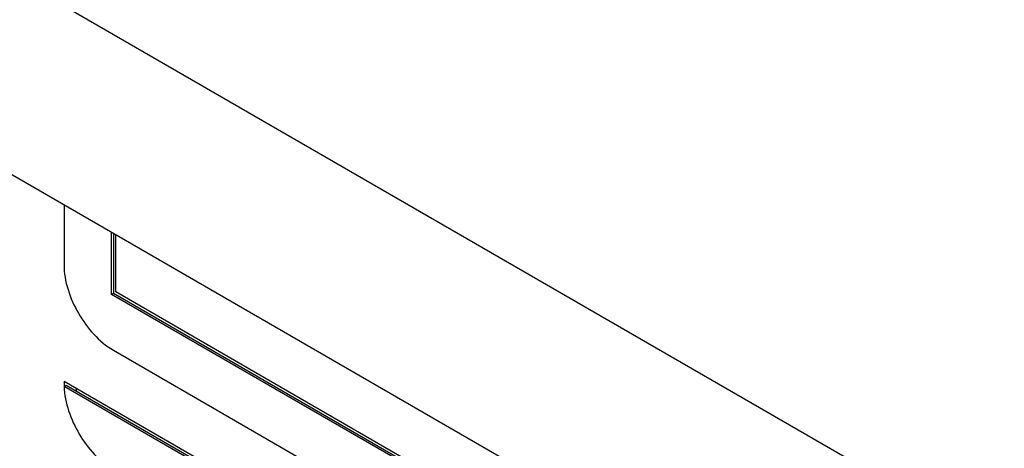
# Model space of a CAD drawing. Units: millimetres. Extents: x -4913 to 9493, y -6456 to -773.
# Drawn here: x 4803 to 4835, y -2146 to -2132 of the extents above; entities that cross this region are included whole.
import ezdxf

# ---------------------------------------------------------------- set-up
doc = ezdxf.new("R2010")
doc.units = ezdxf.units.MM
doc.header["$LTSCALE"] = 346.5
doc.layers.add('GEOM', color=7, linetype='CONTINUOUS')

msp = doc.modelspace()

# ---------------------------------------------------------------- linework, layer by layer
at = {"layer": 'GEOM', "color": 3, "linetype": 'Continuous'}
msp.add_line((3944.874, -1635.479), (5366.165, -2456.043), dxfattribs=at)
at = {"layer": 'GEOM', "color": 7, "linetype": 'Continuous'}
for p, q in [((3944.874, -1642.011), (5366.165, -2462.575)), ((4804.154, -2138.107), (4804.154, -2140.066)), ((4805.709, -2141.046), (4805.709, -2139.003)), ((4805.78, -2139.044), (4805.78, -2141.005)), ((4805.851, -2140.964), (4805.851, -2139.085)), ((4805.709, -2141.046), (4805.78, -2141.005)), ((4815.962, -2146.965), (4805.709, -2141.046)), ((4805.78, -2141.005), (4816.033, -2146.925)), ((4816.033, -2146.843), (4805.851, -2140.964)), ((4805.78, -2142.883), (4816.033, -2148.803)), ((4816.033, -2150.762), (4804.154, -2143.904)), ((4804.155, -2144.068), (4804.226, -2144.027)), ((4816.033, -2150.925), (4804.155, -2144.068)), ((4804.226, -2144.027), (4816.033, -2150.844))]:
    msp.add_line(p, q, dxfattribs=at)
for centre, radius, start, end in [((4806.512, -2143.903), 2.359, 180.0266, 183.0473), ((4806.664, -2143.896), 2.51, 183.0235, 183.7621), ((4807.583, -2143.623), 3.081, 189.5519, 191.2641)]:
    msp.add_arc(centre, radius, start, end, dxfattribs=at)
for points, knots in [([(4804.154, -2140.066), (4804.154, -2140.624), (4804.535, -2141.724), (4805.297, -2142.604), (4805.78, -2142.883)], [0, 0, 0, 0, 0.500001, 1, 1, 1, 1]), ([(4804.155, -2144.068), (4804.175, -2144.615), (4804.561, -2145.679), (4805.311, -2146.532), (4805.78, -2146.802)], [0, 0, 0, 0, 0.502763, 1, 1, 1, 1])]:
    msp.add_open_spline(points, degree=3, knots=knots, dxfattribs=at)

doc.saveas('drawing.dxf')
